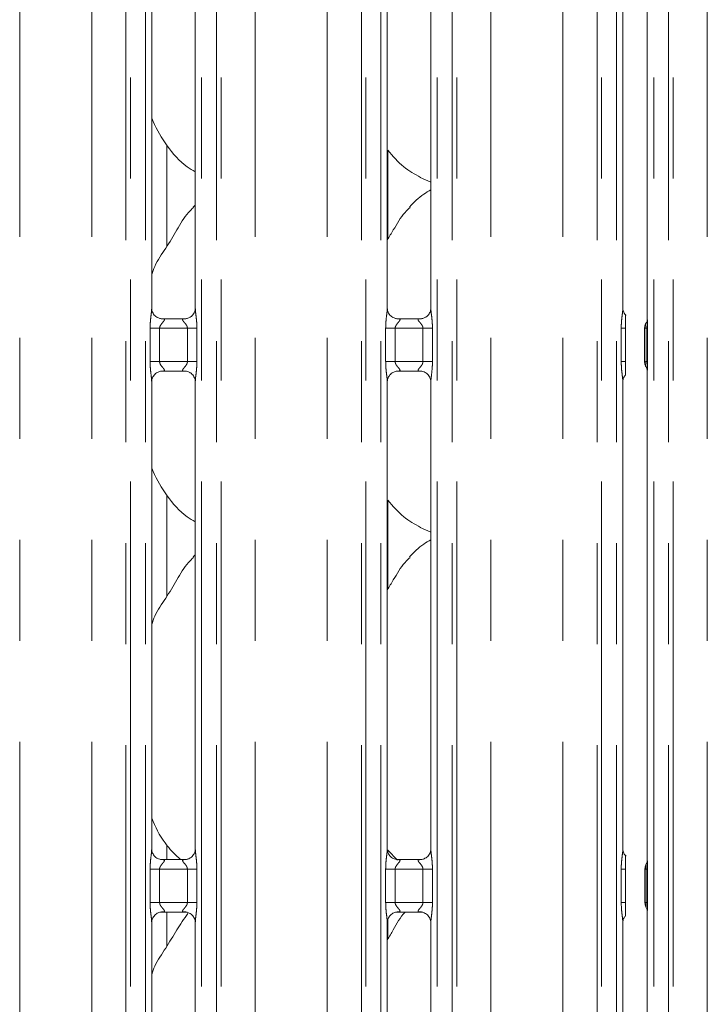
# Model space of a CAD drawing. Units: millimetres. Extents: x 5 to 415, y 5 to 292.
# Drawn here: x 128 to 136, y 104 to 116 of the extents above; entities that cross this region are included whole.
import ezdxf

# ---------------------------------------------------------------- set-up
doc = ezdxf.new("R2010")
doc.units = ezdxf.units.MM
doc.linetypes.add('PHANTOM', pattern=[12.7, 6.35, -1.27, 1.27, -1.27, 1.27, -1.27])

msp = doc.modelspace()

# ---------------------------------------------------------------- linework, layer by layer
at = {"color": 8, "linetype": 'PHANTOM', "lineweight": 0}
for p, q in [((127.83499713, 87.7743558), (127.83499713, 135.45288542)), ((128.74009486, 87.7743558), (128.74009486, 135.45288542)), ((129.16921015, 87.73048678), (129.16921015, 135.49675608)), ((129.22577973, 135.49675608), (129.22577973, 87.73048678)), ((129.41386099, 87.73048678), (129.41386099, 135.49675608)), ((130.12123223, 135.49675608), (130.12123223, 87.73048678)), ((130.30931111, 87.73048678), (130.30931111, 135.49675608)), ((130.36588068, 135.49675608), (130.36588068, 87.73048678)), ((130.79499836, 87.7743558), (130.79499836, 135.45288542)), ((131.70009489, 87.7743558), (131.70009489, 135.45288542)), ((132.12921019, 87.73048678), (132.12921019, 135.49675608)), ((132.18577977, 135.49675608), (132.18577977, 87.73048678)), ((132.37386103, 87.73048678), (132.37386103, 135.49675608)), ((133.08123227, 135.49675608), (133.08123227, 87.73048678)), ((133.26931115, 87.73048678), (133.26931115, 135.49675608)), ((133.32588072, 135.49675608), (133.32588072, 87.73048678)), ((133.7549984, 87.7743558), (133.7549984, 135.45288542)), ((134.66009493, 87.7743558), (134.66009493, 135.45288542)), ((135.08921023, 87.73048678), (135.08921023, 135.49675608)), ((135.1457798, 135.49675608), (135.1457798, 87.73048678)), ((135.33386107, 87.73048678), (135.33386107, 135.49675608)), ((135.80123063, 135.49675608), (135.80123063, 87.73048678)), ((135.98931189, 87.73048678), (135.98931189, 135.49675608)), ((136.04588147, 135.49675608), (136.04588147, 87.73048678)), ((136.47499676, 87.7743558), (136.47499676, 135.45288542)), ((132.46198292, 114.26126281), (132.46198292, 113.14816037)), ((135.70482607, 112.08556691), (135.71089859, 112.09356347)), ((129.47348948, 111.60407582), (129.47348948, 112.023168)), ((129.47348948, 112.023168), (129.59274645, 112.023168)), ((129.59274645, 112.023168), (129.59274645, 111.60407582)), ((129.94234677, 112.023168), (129.59274645, 112.023168)), ((129.94234677, 112.023168), (130.06160374, 112.023168)), ((129.94234677, 111.60407582), (129.94234677, 112.023168)), ((130.06160374, 112.023168), (130.06160374, 111.60407582)), ((132.43348952, 111.60407582), (132.43348952, 112.023168)), ((132.43348952, 112.023168), (132.55274649, 112.023168)), ((132.55274649, 112.023168), (132.55274649, 111.60407582)), ((132.90234681, 112.023168), (132.55274649, 112.023168)), ((132.90234681, 112.023168), (133.02160378, 112.023168)), ((132.90234681, 111.60407582), (132.90234681, 112.023168)), ((133.02160378, 112.023168), (133.02160378, 111.60407582)), ((135.39348956, 111.60407582), (135.39348956, 112.023168)), ((135.39348956, 112.023168), (135.44699784, 112.023168)), ((135.70586796, 112.02349702), (135.72425242, 112.02350178)), ((135.70586796, 111.60373965), (135.70586796, 112.02350178)), ((135.72425242, 112.02350178), (135.72425242, 111.60374919)), ((129.47348948, 111.60407582), (129.59274645, 111.60407582)), ((129.59274645, 111.60407582), (129.94234677, 111.60407582)), ((129.94234677, 111.60407582), (130.06160374, 111.60407582)), ((132.43348952, 111.60407582), (132.55274649, 111.60407582)), ((132.55274649, 111.60407582), (132.90234681, 111.60407582)), ((132.90234681, 111.60407582), (133.02160378, 111.60407582)), ((135.39348956, 111.60407582), (135.44699784, 111.60407582)), ((135.70586796, 111.60373965), (135.72425242, 111.60374919)), ((132.46198292, 109.86126223), (132.46198292, 108.7481598)), ((132.46198292, 105.46126166), (132.46198292, 105.43756762)), ((129.47348948, 104.80407515), (129.47348948, 105.22316733)), ((129.47348948, 105.22316733), (129.59274645, 105.22316733)), ((129.59274645, 105.22316733), (129.59274645, 104.80407515)), ((129.94234677, 105.22316733), (129.59274645, 105.22316733)), ((129.94234677, 105.22316733), (130.06160374, 105.22316733)), ((129.94234677, 104.80407515), (129.94234677, 105.22316733)), ((130.06160374, 105.22316733), (130.06160374, 104.80407515)), ((132.43348952, 104.80407515), (132.43348952, 105.22316733)), ((132.43348952, 105.22316733), (132.55274649, 105.22316733)), ((132.55274649, 105.22316733), (132.55274649, 104.80407515)), ((132.90234681, 105.22316733), (132.55274649, 105.22316733)), ((132.90234681, 105.22316733), (133.02160378, 105.22316733)), ((132.90234681, 104.80407515), (132.90234681, 105.22316733)), ((133.02160378, 105.22316733), (133.02160378, 104.80407515)), ((135.39348956, 104.80407515), (135.39348956, 105.22316733)), ((135.39348956, 105.22316733), (135.44699784, 105.22316733)), ((135.707792, 105.22384921), (135.72384472, 105.22384206)), ((135.707792, 104.80338612), (135.707792, 105.22384921)), ((135.72384472, 105.22384206), (135.72384472, 104.80338612)), ((129.47348948, 104.80407515), (129.59274645, 104.80407515)), ((129.59274645, 104.80407515), (129.94234677, 104.80407515)), ((129.94234677, 104.80407515), (130.06160374, 104.80407515)), ((132.43348952, 104.80407515), (132.55274649, 104.80407515)), ((132.55274649, 104.80407515), (132.90234681, 104.80407515)), ((132.90234681, 104.80407515), (133.02160378, 104.80407515)), ((135.39348956, 104.80407515), (135.44699784, 104.80407515)), ((135.707792, 104.80338612), (135.72384472, 104.80338612)), ((132.46198292, 104.58966056), (132.46198292, 104.34815923))]:
    msp.add_line(p, q, dxfattribs=at)
at = {"color": 7, "linetype": 'Continuous', "lineweight": 15}
for p, q in [((135.72123166, 125.08705059), (135.72123166, 112.13065902)), ((129.49385996, 112.27463046), (129.49385996, 124.93984857)), ((130.04123087, 124.94059482), (130.04123087, 112.2749857)), ((132.45386, 112.27463046), (132.45386, 124.93984857)), ((133.00123091, 124.94059482), (133.00123091, 112.2749857)), ((135.41386004, 112.27463046), (135.41386004, 124.93984857)), ((129.68284006, 113.05139819), (129.68284006, 114.32671586)), ((132.86839123, 113.91756097), (133.00123091, 113.8603262)), ((130.04123087, 113.57296983), (130.01366969, 113.54797641)), ((129.61252804, 112.14300195), (129.61975928, 112.14268008)), ((129.91374607, 112.14316645), (129.61975928, 112.14316645)), ((132.57252808, 112.14300195), (132.57975932, 112.14268008)), ((132.87374611, 112.14316645), (132.57975932, 112.14316645)), ((135.70482607, 112.08556691), (135.71036215, 112.09889451)), ((135.44699784, 111.60407582), (135.44699784, 112.023168)), ((135.68754549, 111.60268107), (135.68754549, 112.02456275)), ((135.68754549, 111.60289803), (135.68754549, 111.60268107)), ((135.71128006, 111.53317729), (135.70482607, 111.54167453)), ((129.62134715, 111.48407498), (129.91533156, 111.48407498)), ((129.92256518, 111.48423949), (129.91533156, 111.48456374)), ((132.58134718, 111.48407498), (132.8753316, 111.48407498)), ((132.88256522, 111.48423949), (132.8753316, 111.48456374)), ((135.72123166, 111.49662057), (135.72123166, 105.32569447)), ((129.49385996, 105.47462979), (129.49385996, 111.35225812)), ((130.04123087, 111.35261098), (130.04123087, 105.47498503)), ((132.45386, 105.47462979), (132.45386, 111.35225812)), ((133.00123091, 111.35261098), (133.00123091, 105.47498503)), ((135.41386004, 105.47462979), (135.41386004, 111.35225812)), ((129.68284006, 108.65139762), (129.68284006, 109.92671529)), ((132.86839123, 109.51756278), (133.00123091, 109.46032563)), ((130.04123087, 109.17296925), (130.01366969, 109.14797583)), ((129.68284006, 105.34316817), (129.68284006, 105.52671471)), ((132.58323307, 105.33439198), (132.46198292, 105.46126166)), ((129.61252804, 105.34300366), (129.61975928, 105.34267941)), ((129.91374607, 105.34316817), (129.61975928, 105.34316817)), ((132.57252808, 105.34300366), (132.57975932, 105.34267941)), ((132.87374611, 105.34316817), (132.57975932, 105.34316817)), ((135.44699784, 104.80407515), (135.44699784, 105.22316733)), ((135.69183464, 105.22669116), (135.69183464, 104.80055133)), ((129.62134715, 104.68407431), (129.91533156, 104.68407431)), ((129.68284006, 104.25139704), (129.68284006, 104.68407431)), ((129.92256518, 104.68423882), (129.91533156, 104.68456307)), ((132.58134718, 104.68407431), (132.8753316, 104.68407431)), ((132.88256522, 104.68423882), (132.8753316, 104.68456307)), ((135.72123166, 104.70158616), (135.72123166, 98.52569619)), ((129.49385996, 98.67463151), (129.49385996, 104.55225745)), ((130.04123087, 104.55261269), (130.04123087, 98.67498437)), ((132.45386, 98.67463151), (132.45386, 104.55225745)), ((133.00123091, 104.55261269), (133.00123091, 98.67498437)), ((135.41386004, 98.67463151), (135.41386004, 104.55225745))]:
    msp.add_line(p, q, dxfattribs=at)
at = {"color": 7, "linetype": 'Continuous', "lineweight": 15, "flags": 128}
msp.add_lwpolyline([(135.71134444, 111.53008977), (135.71134444, 111.53008977), (135.71134444, 111.53008738), (135.71134444, 111.53008738), (135.71134444, 111.530085), (135.7113492, 111.53008023), (135.71135874, 111.53005639), (135.71139689, 111.52998248), (135.71140166, 111.52997294), (135.71140166, 111.52997056), (135.71140166, 111.52996817), (135.71145411, 111.52986565), (135.72044011, 111.50219241), (135.72123881, 111.49446049), (135.72125073, 111.49423161)], dxfattribs=at)
at = {"color": 7, "linetype": 'Continuous', "lineweight": 15}
for centre, radius, start, end in [((135.80755445, 112.02464098), 0.12000896, 144.223706802, 179.99750984), ((135.627445, 112.13956211), 0.09400957, 333.045378452, 356.032485155), ((135.80753397, 111.60259492), 0.11998847, 180.011230396, 215.771662522)]:
    msp.add_arc(centre, radius, start, end, dxfattribs=at)
at = {"color": 8, "linetype": 'PHANTOM', "lineweight": 0}
msp.add_arc((135.8072468, 111.60437854), 0.11970131, 180.002247526, 205.534865184, dxfattribs=at)
at = {"color": 7, "linetype": 'Continuous', "lineweight": 15}
for points, knots in [([(130.04123087, 113.9899973), (130.00681342, 114.01053683), (129.8678278, 114.09348022), (129.68116967, 114.30946163), (129.54968091, 114.52841668), (129.49954537, 114.65154358), (129.49385996, 114.66550627)], [0, 0, 0, 0, 0.1358362367, 0.5485380969, 0.9488038351, 1, 1, 1, 1]), ([(132.87227507, 113.91966382), (132.79846409, 113.96082527), (132.64055833, 114.04888304), (132.52403758, 114.18746119), (132.46198292, 114.26126281)], [0, 0, 0, 0, 0.467436882, 1, 1, 1, 1]), ([(133.00123091, 113.76270333), (132.97094661, 113.7459157), (132.86875549, 113.68926766), (132.78946255, 113.60633324), (132.73366804, 113.54797641)], [0, 0, 0, 0, 0.2963496362, 1, 1, 1, 1]), ([(129.49385996, 112.70019093), (129.50589266, 112.73450996), (129.54738656, 112.85285665), (129.67358246, 113.02946418), (129.81039922, 113.25658729), (129.91199881, 113.44155132), (129.99855891, 113.52276353), (130.02035733, 113.54321519)], [0, 0, 0, 0, 0.1089785379, 0.3758046685, 0.6443743621, 0.9104428715, 1, 1, 1, 1]), ([(132.45386, 113.13487092), (132.47942274, 113.175986), (132.55165274, 113.29216065), (132.63188791, 113.44162421), (132.7185372, 113.5227782), (132.74035807, 113.54321519)], [0, 0, 0, 0, 0.2906907635, 0.8213748063, 1, 1, 1, 1]), ([(129.56345196, 112.16069976), (129.56218892, 112.16123002), (129.54383068, 112.1689374), (129.51616701, 112.19925814), (129.49612945, 112.24300156), (129.49450392, 112.26664107), (129.49388142, 112.27569381)], [0, 0, 0, 0, 0.0295409837, 0.429377372, 0.7814803276, 1, 1, 1, 1]), ([(129.62049122, 112.14326182), (129.61865375, 112.14328472), (129.61311872, 112.1433537), (129.59191917, 112.14631323), (129.57412367, 112.15530658), (129.56345196, 112.16069976)], [0, 0, 0, 0, 0.1659245645, 0.4998168627, 1, 1, 1, 1]), ([(129.9769723, 112.16412106), (129.96461603, 112.15731239), (129.94480083, 112.14639363), (129.9213354, 112.14329205), (129.91591849, 112.14326548), (129.91419907, 112.14325705)], [0, 0, 0, 0, 0.5306818004, 0.8510308073, 1, 1, 1, 1]), ([(130.04115696, 112.27554122), (130.04117931, 112.27510781), (130.04150651, 112.26876257), (130.03819172, 112.24196866), (130.02108633, 112.20357939), (129.99580739, 112.17253934), (129.97836196, 112.16474217), (129.9769723, 112.16412106)], [0, 0, 0, 0, 0.014961146, 0.2190345741, 0.5725186638, 0.9659477524, 1, 1, 1, 1]), ([(132.523452, 112.16069976), (132.52218896, 112.16123002), (132.50383072, 112.1689374), (132.47616704, 112.19925814), (132.45612949, 112.24300156), (132.45450396, 112.26664107), (132.45388146, 112.27569381)], [0, 0, 0, 0, 0.0295409837, 0.429377372, 0.7814803276, 1, 1, 1, 1]), ([(132.58049126, 112.14326182), (132.57865379, 112.14328472), (132.57311876, 112.1433537), (132.55191921, 112.14631323), (132.53412371, 112.15530658), (132.523452, 112.16069976)], [0, 0, 0, 0, 0.1659245645, 0.4998168627, 1, 1, 1, 1]), ([(132.93697234, 112.16412106), (132.92461607, 112.15731239), (132.90480087, 112.14639363), (132.88133544, 112.14329205), (132.87591852, 112.14326548), (132.87419911, 112.14325705)], [0, 0, 0, 0, 0.5306818004, 0.8510308073, 1, 1, 1, 1]), ([(133.001157, 112.27554122), (133.00117935, 112.27510781), (133.00150655, 112.26876257), (132.99819176, 112.24196866), (132.98108637, 112.20357939), (132.95580743, 112.17253934), (132.938362, 112.16474217), (132.93697234, 112.16412106)], [0, 0, 0, 0, 0.014961146, 0.2190345741, 0.5725186638, 0.9659477524, 1, 1, 1, 1]), ([(135.45427437, 112.18655625), (135.44840723, 112.1915677), (135.42949593, 112.20772089), (135.41644677, 112.24345727), (135.41459184, 112.26676726), (135.4138815, 112.27569381)], [0, 0, 0, 0, 0.2172479491, 0.7002454628, 1, 1, 1, 1]), ([(135.44699784, 112.023168), (135.44699784, 112.06120782), (135.44699784, 112.10719846), (135.44699784, 112.15739519), (135.44699784, 112.17487151), (135.44699784, 112.18560471), (135.44699784, 112.19000593), (135.44699784, 112.19062949), (135.44699784, 112.18784762), (135.44699784, 112.18504665), (135.44699784, 112.18377867)], [0, 0, 0, 0, 0.53993058671, 0.65278325063, 0.78115758382, 0.82952352563, 0.87834972445, 0.91235742716, 0.96032476017, 1, 1, 1, 1]), ([(129.91374607, 112.14307585), (129.91416167, 112.14310822), (129.91653997, 112.14329342), (129.91974585, 112.14309254), (129.92230261, 112.14301038), (129.92256518, 112.14300195)], [0, 0, 0, 0, 0.159665923, 0.9136997944, 1, 1, 1, 1]), ([(132.87374611, 112.14307585), (132.87416171, 112.14310822), (132.87654, 112.14329342), (132.87974589, 112.14309254), (132.88230264, 112.14301038), (132.88256522, 112.14300195)], [0, 0, 0, 0, 0.159665923, 0.9136997944, 1, 1, 1, 1]), ([(135.71292277, 112.10060635), (135.71165542, 112.09802361), (135.70957023, 112.0937742), (135.70977429, 112.09419653), (135.70985432, 112.09436217)], [0, 0, 0, 0, 0.6077871611, 1, 1, 1, 1]), ([(135.68764801, 112.02950516), (135.68761597, 112.02860126), (135.68755528, 112.02688926), (135.68754863, 112.02530877), (135.68754549, 112.02456275)], [0, 0, 0, 0, 0.5279828308, 1, 1, 1, 1]), ([(135.68754549, 112.02456275), (135.68754549, 112.02460042), (135.68754549, 112.02464377), (135.68754549, 112.02460376), (135.68754549, 112.02459851)], [0, 0, 0, 0, 0.868892646, 1, 1, 1, 1]), ([(135.44699784, 111.44346276), (135.44699784, 111.44127838), (135.44699784, 111.43792823), (135.44699784, 111.43646096), (135.44699784, 111.43875271), (135.44699784, 111.44632206), (135.44699784, 111.47139662), (135.44699784, 111.52554295), (135.44699784, 111.57511176), (135.44699784, 111.60407582)], [0, 0, 0, 0, 0.0674804915, 0.1034936663, 0.1397245226, 0.1909698678, 0.2894367553, 0.5848035396, 1, 1, 1, 1]), ([(129.49393387, 111.3517026), (129.49391232, 111.35213531), (129.49359664, 111.35847436), (129.4969369, 111.38511684), (129.51371536, 111.4247534), (129.55028523, 111.46260256), (129.58919729, 111.48023889), (129.61444847, 111.48406877), (129.62021589, 111.4840402), (129.62233897, 111.48402968)], [0, 0, 0, 0, 0.0093665074, 0.137218017, 0.3586494884, 0.6051294333, 0.8174911901, 0.9328154608, 1, 1, 1, 1]), ([(129.62134715, 111.48416796), (129.62093072, 111.48413472), (129.61855027, 111.48394465), (129.6153469, 111.48414903), (129.61279062, 111.48423106), (129.61252804, 111.48423949)], [0, 0, 0, 0, 0.1598391185, 0.9136989006, 1, 1, 1, 1]), ([(129.91459961, 111.48397961), (129.91643708, 111.4839568), (129.92197212, 111.48388809), (129.9432172, 111.48091791), (129.96105919, 111.47190104), (129.97177716, 111.46648446)], [0, 0, 0, 0, 0.1655683669, 0.4987438835, 1, 1, 1, 1]), ([(129.97177716, 111.46648446), (129.97299457, 111.4659731), (129.99130888, 111.45828044), (130.01892242, 111.42797702), (130.03896425, 111.38424078), (130.04058944, 111.36060062), (130.0412118, 111.35154763)], [0, 0, 0, 0, 0.0285017922, 0.4287720047, 0.7812485024, 1, 1, 1, 1]), ([(132.45393391, 111.3517026), (132.45391236, 111.35213531), (132.45359668, 111.35847436), (132.45693694, 111.38511684), (132.4737154, 111.4247534), (132.51028526, 111.46260256), (132.54919733, 111.48023889), (132.57444851, 111.48406877), (132.58021592, 111.4840402), (132.582339, 111.48402968)], [0, 0, 0, 0, 0.0093665074, 0.137218017, 0.3586494884, 0.6051294333, 0.8174911901, 0.9328154608, 1, 1, 1, 1]), ([(132.58134718, 111.48416796), (132.58093076, 111.48413472), (132.57855031, 111.48394465), (132.57534694, 111.48414903), (132.57279066, 111.48423106), (132.57252808, 111.48423949)], [0, 0, 0, 0, 0.1598391185, 0.9136989006, 1, 1, 1, 1]), ([(132.87459965, 111.48397961), (132.87643712, 111.4839568), (132.88197216, 111.48388809), (132.90321724, 111.48091791), (132.92105923, 111.47190104), (132.93177719, 111.46648446)], [0, 0, 0, 0, 0.1655683669, 0.4987438835, 1, 1, 1, 1]), ([(132.93177719, 111.46648446), (132.9329946, 111.4659731), (132.95130892, 111.45828044), (132.97892246, 111.42797702), (132.99896429, 111.38424078), (133.00058947, 111.36060062), (133.00121184, 111.35154763)], [0, 0, 0, 0, 0.0285017922, 0.4287720047, 0.7812485024, 1, 1, 1, 1]), ([(135.41393395, 111.3517026), (135.41391218, 111.35213549), (135.41359321, 111.35847726), (135.41730149, 111.38481506), (135.42746097, 111.41532606), (135.4441419, 111.43100276), (135.44872637, 111.43531123)], [0, 0, 0, 0, 0.0211638831, 0.3100479122, 0.8103784584, 1, 1, 1, 1]), ([(130.04123087, 109.58999673), (130.00681341, 109.61053626), (129.86782773, 109.69347962), (129.68117059, 109.90946143), (129.54967849, 110.1284159), (129.49954535, 110.25154459), (129.49385996, 110.26550809)], [0, 0, 0, 0, 0.1358358979, 0.5485367287, 0.9488014685, 1, 1, 1, 1]), ([(132.87227507, 109.51966563), (132.79846403, 109.56082618), (132.64055771, 109.64888227), (132.52403746, 109.78746044), (132.46198292, 109.86126223)], [0, 0, 0, 0, 0.4674356188, 1, 1, 1, 1]), ([(133.00123091, 109.36270514), (132.97094664, 109.34591664), (132.86875633, 109.28926604), (132.7894628, 109.20633213), (132.73366804, 109.14797583)], [0, 0, 0, 0, 0.2963516696, 1, 1, 1, 1]), ([(129.49385996, 108.30019036), (129.5058927, 108.33450936), (129.54738696, 108.45285662), (129.67358089, 108.62946534), (129.81040008, 108.856587), (129.91199878, 109.04155077), (129.99855891, 109.12276296), (130.02035733, 109.14321461)], [0, 0, 0, 0, 0.10897853688, 0.37580671162, 0.64437436545, 0.91044287235, 1, 1, 1, 1]), ([(132.45386, 108.73487035), (132.47942274, 108.77598543), (132.55165274, 108.89216008), (132.63188791, 109.04162364), (132.7185372, 109.12277762), (132.74035807, 109.14321461)], [0, 0, 0, 0, 0.2906907635, 0.8213748063, 1, 1, 1, 1]), ([(129.85484715, 105.34316817), (129.79665361, 105.39913929), (129.65324251, 105.53707351), (129.54986945, 105.72863294), (129.49956455, 105.85156678), (129.49385996, 105.86550751)], [0, 0, 0, 0, 0.3771189528, 0.9293651236, 1, 1, 1, 1]), ([(129.56345196, 105.36069909), (129.56218892, 105.36122935), (129.54383068, 105.36893673), (129.51616701, 105.39925748), (129.49612945, 105.44300089), (129.49450392, 105.4666404), (129.49388142, 105.47569314)], [0, 0, 0, 0, 0.0295409837, 0.429377372, 0.7814803276, 1, 1, 1, 1]), ([(130.04115696, 105.47554055), (130.04117931, 105.47510795), (130.04150667, 105.46877053), (130.0381919, 105.44196234), (130.02108635, 105.4035811), (129.99580739, 105.37253864), (129.97836196, 105.3647415), (129.9769723, 105.3641204)], [0, 0, 0, 0, 0.014951876, 0.219037301, 0.5725201564, 0.9659478713, 1, 1, 1, 1]), ([(132.523452, 105.36069909), (132.52218896, 105.36122935), (132.50383072, 105.36893673), (132.47616704, 105.39925748), (132.45612949, 105.44300089), (132.45450396, 105.4666404), (132.45388146, 105.47569314)], [0, 0, 0, 0, 0.0295409837, 0.429377372, 0.7814803276, 1, 1, 1, 1]), ([(133.001157, 105.47554055), (133.00117935, 105.47510795), (133.00150671, 105.46877053), (132.99819193, 105.44196234), (132.98108639, 105.4035811), (132.95580742, 105.37253864), (132.938362, 105.3647415), (132.93697234, 105.3641204)], [0, 0, 0, 0, 0.014951876, 0.219037301, 0.5725201564, 0.9659478713, 1, 1, 1, 1]), ([(135.45427437, 105.38655558), (135.44840723, 105.39156704), (135.42949593, 105.40772022), (135.41644677, 105.44345661), (135.41459184, 105.46676659), (135.4138815, 105.47569314)], [0, 0, 0, 0, 0.2172479491, 0.7002454628, 1, 1, 1, 1]), ([(129.62049122, 105.34326354), (129.61865375, 105.3432855), (129.6131187, 105.34335166), (129.59191918, 105.34631325), (129.57412367, 105.35530617), (129.56345196, 105.36069909)], [0, 0, 0, 0, 0.1659241347, 0.4998166049, 1, 1, 1, 1]), ([(129.9769723, 105.3641204), (129.96461603, 105.35731172), (129.94480083, 105.34639296), (129.9213354, 105.34329138), (129.91591849, 105.34326482), (129.91419907, 105.34325639)], [0, 0, 0, 0, 0.5306818004, 0.8510308073, 1, 1, 1, 1]), ([(132.58049126, 105.34326354), (132.57865379, 105.3432855), (132.57311874, 105.34335166), (132.55191921, 105.34631325), (132.53412371, 105.35530617), (132.523452, 105.36069909)], [0, 0, 0, 0, 0.1659241347, 0.4998166049, 1, 1, 1, 1]), ([(132.93697234, 105.3641204), (132.92461607, 105.35731172), (132.90480087, 105.34639296), (132.88133544, 105.34329138), (132.87591852, 105.34326482), (132.87419911, 105.34325639)], [0, 0, 0, 0, 0.5306818004, 0.8510308073, 1, 1, 1, 1]), ([(135.44699784, 105.22316733), (135.44699784, 105.26120693), (135.44699784, 105.30719731), (135.44699784, 105.35739486), (135.44699784, 105.37487014), (135.44699784, 105.38560621), (135.44699784, 105.39000878), (135.44699784, 105.39062764), (135.44699784, 105.38784722), (135.44699784, 105.38504607), (135.44699784, 105.38377801)], [0, 0, 0, 0, 0.5399269234, 0.6527788217, 0.7811522839, 0.8295254779, 0.8783513454, 0.9123580218, 0.9603250294, 1, 1, 1, 1]), ([(129.91374607, 105.34307519), (129.91416167, 105.34310762), (129.91653998, 105.34329323), (129.91974568, 105.34308519), (129.9223026, 105.34301125), (129.92256518, 105.34300366)], [0, 0, 0, 0, 0.159666862, 0.9137051675, 1, 1, 1, 1]), ([(132.87374611, 105.34307519), (132.87416171, 105.34310762), (132.87654001, 105.34329323), (132.87974572, 105.34308519), (132.88230264, 105.34301125), (132.88256522, 105.34300366)], [0, 0, 0, 0, 0.159666862, 0.9137051675, 1, 1, 1, 1]), ([(135.69199915, 105.22629061), (135.69244499, 105.23529129), (135.69335581, 105.25367911), (135.70057308, 105.27382268), (135.70649242, 105.28439428), (135.70781346, 105.28675357)], [0, 0, 0, 0, 0.4268836295, 0.8720961706, 1, 1, 1, 1]), ([(135.72126265, 105.32845536), (135.72126108, 105.3285078), (135.72123941, 105.3292334), (135.7211651, 105.32397956), (135.71919197, 105.31326879), (135.7154398, 105.30185822), (135.7115029, 105.29339681), (135.70929454, 105.28931779), (135.70826612, 105.28752372), (135.70798556, 105.28704969), (135.70784293, 105.2867936), (135.70778775, 105.2867128), (135.70777949, 105.28669651), (135.70777994, 105.28669457), (135.70778008, 105.28669396)], [0, 0, 0, 0, 0.0166185526, 0.2299415533, 0.4904706632, 0.7512473423, 0.8942552353, 0.9685457845, 0.987372812, 0.9944588158, 0.9982439341, 0.9991779709, 0.9997422944, 1, 1, 1, 1]), ([(135.44699784, 104.64346448), (135.44699784, 104.64127825), (135.44699784, 104.6379254), (135.44699784, 104.63646426), (135.44699784, 104.63875065), (135.44699784, 104.64632232), (135.44699784, 104.67139552), (135.44699784, 104.72554389), (135.44699784, 104.77511217), (135.44699784, 104.80407515)], [0, 0, 0, 0, 0.0674850171, 0.1034968657, 0.1397250014, 0.1909703621, 0.2894372795, 0.5848147014, 1, 1, 1, 1]), ([(135.69199915, 104.80095187), (135.69244448, 104.79195442), (135.69335459, 104.77356646), (135.70057148, 104.75342271), (135.70649243, 104.74284821), (135.70781346, 104.74048892)], [0, 0, 0, 0, 0.4267273263, 0.8720962863, 1, 1, 1, 1]), ([(135.70780154, 104.74051038), (135.70780153, 104.74051039), (135.70780144, 104.7405105), (135.70780603, 104.74050449), (135.70782005, 104.74047796), (135.70786057, 104.74040754), (135.71490361, 104.72883148), (135.72047698, 104.71156454), (135.72125859, 104.69879625), (135.72125608, 104.69915829), (135.7212555, 104.6992425)], [0, 0, 0, 0, 0.0000603664, 0.0005627717, 0.0011562095, 0.0021430664, 0.0044419489, 0.6813519229, 0.9258772901, 1, 1, 1, 1]), ([(129.49393387, 104.55170193), (129.49391232, 104.55213464), (129.49359664, 104.55847369), (129.49693724, 104.58511647), (129.51371399, 104.62475545), (129.55028664, 104.66260016), (129.58919664, 104.6802427), (129.61444857, 104.68406767), (129.6202159, 104.68403942), (129.62233897, 104.68402901)], [0, 0, 0, 0, 0.009366469, 0.137217454, 0.358656205, 0.6051285969, 0.8174931818, 0.9328157365, 1, 1, 1, 1]), ([(129.49385996, 103.90018979), (129.50586864, 103.93452891), (129.54727991, 104.05294556), (129.67480363, 104.22844237), (129.80313656, 104.45538661), (129.90050511, 104.59767598), (129.94734879, 104.66613093)], [0, 0, 0, 0, 0.1219852738, 0.420659755, 0.7212813244, 1, 1, 1, 1]), ([(129.62134715, 104.6841673), (129.62093071, 104.68413486), (129.6185501, 104.68394941), (129.61534707, 104.68415731), (129.61279062, 104.68423123), (129.61252804, 104.68423882)], [0, 0, 0, 0, 0.15983078523, 0.91370332128, 1, 1, 1, 1]), ([(129.91459961, 104.68397895), (129.91643708, 104.68395706), (129.92197213, 104.68389114), (129.94321754, 104.68091925), (129.96105926, 104.67190115), (129.97177716, 104.66648379)], [0, 0, 0, 0, 0.1655661854, 0.4987383471, 1, 1, 1, 1]), ([(129.97177716, 104.66648379), (129.97299457, 104.66597244), (129.99130889, 104.65827978), (130.01892172, 104.6279765), (130.03896447, 104.58424212), (130.04058949, 104.56060238), (130.0412118, 104.55154935)], [0, 0, 0, 0, 0.0285021484, 0.4287773636, 0.7812457685, 1, 1, 1, 1]), ([(132.45393391, 104.55170193), (132.45391236, 104.55213464), (132.45359667, 104.55847369), (132.45693728, 104.58511647), (132.47371403, 104.62475545), (132.51028667, 104.66260016), (132.54919668, 104.6802427), (132.57444861, 104.68406767), (132.58021594, 104.68403942), (132.582339, 104.68402901)], [0, 0, 0, 0, 0.009366469, 0.137217454, 0.358656205, 0.6051285969, 0.8174931818, 0.9328157365, 1, 1, 1, 1]), ([(132.45386, 104.33486977), (132.47962079, 104.37581933), (132.55241038, 104.49152625), (132.61492942, 104.61942525), (132.67930396, 104.68282755), (132.68056984, 104.68407431)], [0, 0, 0, 0, 0.3493796886, 0.9872060283, 1, 1, 1, 1]), ([(132.58134718, 104.6841673), (132.58093075, 104.68413486), (132.57855014, 104.68394941), (132.57534711, 104.68415731), (132.57279066, 104.68423123), (132.57252808, 104.68423882)], [0, 0, 0, 0, 0.15983078523, 0.91370332128, 1, 1, 1, 1]), ([(132.87459965, 104.68397895), (132.87643712, 104.68395706), (132.88197217, 104.68389114), (132.90321758, 104.68091925), (132.9210593, 104.67190115), (132.93177719, 104.66648379)], [0, 0, 0, 0, 0.1655661854, 0.4987383471, 1, 1, 1, 1]), ([(132.93177719, 104.66648379), (132.9329946, 104.66597244), (132.95130893, 104.65827978), (132.97892176, 104.6279765), (132.99896451, 104.58424212), (133.00058953, 104.56060238), (133.00121184, 104.55154935)], [0, 0, 0, 0, 0.0285021484, 0.4287773636, 0.7812457685, 1, 1, 1, 1]), ([(135.41393395, 104.55170193), (135.41391218, 104.55213482), (135.41359321, 104.55847659), (135.41730197, 104.58481455), (135.42745943, 104.61532808), (135.44414187, 104.63100295), (135.44872637, 104.63531056)], [0, 0, 0, 0, 0.0211638043, 0.3100467584, 0.8103939445, 1, 1, 1, 1])]:
    msp.add_open_spline(points, degree=3, knots=knots, dxfattribs=at)
at = {"color": 8, "linetype": 'PHANTOM', "lineweight": 0}
for points, knots in [([(129.47348948, 112.023168), (129.4735343, 112.02993266), (129.4737458, 112.06185257), (129.4775288, 112.11932458), (129.48539406, 112.18913294), (129.49279785, 112.24253501), (129.49329282, 112.26735316), (129.49343796, 112.27463046)], [0, 0, 0, 0, 0.0777361812, 0.3668080164, 0.6603454517, 0.9004047893, 1, 1, 1, 1]), ([(130.04154797, 112.2749857), (130.04194846, 112.26477003), (130.04317194, 112.23356181), (130.05148641, 112.1745502), (130.05954339, 112.10076852), (130.06089291, 112.0499405), (130.06160374, 112.023168)], [0, 0, 0, 0, 0.1366546028, 0.4174711425, 0.693166224, 1, 1, 1, 1]), ([(132.43348952, 112.023168), (132.43353434, 112.02993266), (132.43374584, 112.06185257), (132.43752884, 112.11932458), (132.4453941, 112.18913294), (132.45279789, 112.24253501), (132.45329286, 112.26735316), (132.453438, 112.27463046)], [0, 0, 0, 0, 0.0777361812, 0.3668080164, 0.6603454517, 0.9004047893, 1, 1, 1, 1]), ([(133.00154801, 112.2749857), (133.0019485, 112.26477003), (133.00317198, 112.23356181), (133.01148645, 112.1745502), (133.01954343, 112.10076852), (133.02089295, 112.0499405), (133.02160378, 112.023168)], [0, 0, 0, 0, 0.1366546028, 0.4174711425, 0.693166224, 1, 1, 1, 1]), ([(135.39348956, 112.023168), (135.39353438, 112.02993266), (135.39374587, 112.06185257), (135.39752887, 112.11932458), (135.40539414, 112.18913294), (135.41279793, 112.24253501), (135.4132929, 112.26735316), (135.41343804, 112.27463046)], [0, 0, 0, 0, 0.0777361812, 0.3668080164, 0.6603454517, 0.9004047893, 1, 1, 1, 1]), ([(129.61975928, 112.14268008), (129.62755329, 112.1427389), (129.64029779, 112.14283507), (129.65027171, 112.13910174), (129.65439218, 112.13399992), (129.65375497, 112.12799309), (129.64779404, 112.11591962), (129.63098889, 112.09617308), (129.60912538, 112.07039826), (129.59694809, 112.04725178), (129.59318894, 112.03290983), (129.59287873, 112.02608022), (129.59274645, 112.023168)], [0, 0, 0, 0, 0.1321027829, 0.216009879, 0.2720996619, 0.3551537939, 0.3992515293, 0.5903931243, 0.7945889104, 0.9052679971, 0.9596052151, 1, 1, 1, 1]), ([(129.94234677, 112.023168), (129.94160349, 112.03003309), (129.94028684, 112.04219413), (129.92931666, 112.06477206), (129.90966628, 112.09031646), (129.88931542, 112.11281059), (129.88153269, 112.12696238), (129.88079979, 112.13418294), (129.88460306, 112.13910286), (129.89519385, 112.14270128), (129.90656324, 112.14293083), (129.91374607, 112.14307585)], [0, 0, 0, 0, 0.0955542757, 0.1692678843, 0.3541975174, 0.5732815575, 0.6606412688, 0.7184494942, 0.7976512006, 0.8721622276, 1, 1, 1, 1]), ([(132.57975932, 112.14268008), (132.58755333, 112.1427389), (132.60029783, 112.14283507), (132.61027175, 112.13910174), (132.61439222, 112.13399992), (132.61375501, 112.12799309), (132.60779408, 112.11591962), (132.59098893, 112.09617308), (132.56912542, 112.07039826), (132.55694813, 112.04725178), (132.55318898, 112.03290983), (132.55287877, 112.02608022), (132.55274649, 112.023168)], [0, 0, 0, 0, 0.1321027829, 0.216009879, 0.2720996619, 0.3551537939, 0.3992515293, 0.5903931243, 0.7945889104, 0.9052679971, 0.9596052151, 1, 1, 1, 1]), ([(132.90234681, 112.023168), (132.90160353, 112.03003309), (132.90028688, 112.04219413), (132.8893167, 112.06477206), (132.86966633, 112.09031646), (132.84931542, 112.11281059), (132.84153277, 112.12696238), (132.84079971, 112.13418295), (132.84460362, 112.13910267), (132.85519086, 112.14270155), (132.86656188, 112.14293093), (132.87374611, 112.14307585)], [0, 0, 0, 0, 0.0955540453, 0.1692674762, 0.3541966633, 0.5732801752, 0.6606396758, 0.7184477618, 0.7976492771, 0.8721544337, 1, 1, 1, 1]), ([(135.68754549, 112.02456275), (135.68819472, 112.0339099), (135.68950632, 112.05279371), (135.69744108, 112.07305807), (135.70358393, 112.08346294), (135.70482607, 112.08556691)], [0, 0, 0, 0, 0.4388128068, 0.8865220205, 1, 1, 1, 1]), ([(135.70586796, 112.02349702), (135.70586796, 112.02349861), (135.70586796, 112.02360351), (135.70586841, 112.02412729), (135.70585157, 112.02628695), (135.70576549, 112.03418811), (135.70510103, 112.04846428), (135.70332262, 112.0669743), (135.70257835, 112.07757835), (135.70371831, 112.08282155), (135.70424635, 112.08428599), (135.70453446, 112.08497885), (135.70471121, 112.08531533), (135.70476924, 112.08547883), (135.70482629, 112.08554419), (135.70482608, 112.08556611), (135.70482607, 112.08556691)], [0, 0, 0, 0, 0.0000592262, 0.0039089905, 0.0195173657, 0.0805390311, 0.2986909866, 0.55819835, 0.8689043545, 0.9388452125, 0.9713611696, 0.9869563924, 0.9945923187, 0.9983554598, 0.9999403129, 1, 1, 1, 1]), ([(135.72174902, 112.13065902), (135.7216984, 112.12304741), (135.72156588, 112.10312325), (135.72352424, 112.07064321), (135.72414132, 112.04329438), (135.72424899, 112.02852759), (135.72425249, 112.02461521), (135.72425243, 112.02368537), (135.72425242, 112.02350178)], [0, 0, 0, 0, 0.2266325986, 0.593234411, 0.8935350591, 0.9746977279, 0.99500448, 1, 1, 1, 1]), ([(135.68754549, 112.02456275), (135.68821007, 112.02440468), (135.68945379, 112.02410887), (135.69714666, 112.02375681), (135.70357857, 112.02356873), (135.70586796, 112.02350178)], [0, 0, 0, 0, 0.4249770019, 0.7953245362, 1, 1, 1, 1]), ([(129.49354525, 111.35225812), (129.49314477, 111.36247379), (129.49192135, 111.39368138), (129.48360664, 111.45269189), (129.47554976, 111.52647372), (129.47420029, 111.57730253), (129.47348948, 111.60407582)], [0, 0, 0, 0, 0.1366545444, 0.4174622868, 0.6931572506, 1, 1, 1, 1]), ([(129.59274645, 111.60407582), (129.59348974, 111.59720993), (129.59480624, 111.5850491), (129.60577401, 111.56247022), (129.62542418, 111.53692424), (129.64577684, 111.51443208), (129.65356165, 111.50027823), (129.65428998, 111.49306164), (129.65048759, 111.48814091), (129.63990004, 111.48454248), (129.62853036, 111.48431297), (129.62134715, 111.48416796)], [0, 0, 0, 0, 0.0955652048, 0.1692644989, 0.3542026757, 0.5732924563, 0.6606521955, 0.7184550953, 0.7976568269, 0.8721621869, 1, 1, 1, 1]), ([(129.91533156, 111.48456374), (129.90753831, 111.48450413), (129.89479472, 111.48440664), (129.8848223, 111.48813868), (129.88069796, 111.49324505), (129.8813347, 111.49924836), (129.88730286, 111.51132157), (129.90409832, 111.53107258), (129.92596953, 111.55684386), (129.93814233, 111.57999193), (129.94190149, 111.5943332), (129.94221363, 111.60116279), (129.94234677, 111.60407582)], [0, 0, 0, 0, 0.1320941173, 0.216001245, 0.2720973224, 0.3551465939, 0.3992471332, 0.590390371, 0.7945923843, 0.9052667791, 0.9595933735, 1, 1, 1, 1]), ([(130.06160374, 111.60407582), (130.06155896, 111.59731036), (130.06134766, 111.56539039), (130.05756126, 111.50791791), (130.04969547, 111.43810977), (130.04229716, 111.38470789), (130.04179897, 111.35988909), (130.04165287, 111.35261098)], [0, 0, 0, 0, 0.0777446881, 0.3668056388, 0.6603496523, 0.9003975475, 1, 1, 1, 1]), ([(132.45354529, 111.35225812), (132.45314481, 111.36247379), (132.45192139, 111.39368138), (132.44360668, 111.45269189), (132.4355498, 111.52647372), (132.43420033, 111.57730253), (132.43348952, 111.60407582)], [0, 0, 0, 0, 0.1366545444, 0.4174622868, 0.6931572506, 1, 1, 1, 1]), ([(132.55274649, 111.60407582), (132.55348978, 111.59720993), (132.55480628, 111.5850491), (132.56577405, 111.56247022), (132.58542422, 111.53692424), (132.60577688, 111.51443208), (132.61356169, 111.50027823), (132.61429002, 111.49306164), (132.61048762, 111.48814091), (132.59990008, 111.48454248), (132.5885304, 111.48431297), (132.58134718, 111.48416796)], [0, 0, 0, 0, 0.0955652048, 0.1692644989, 0.3542026757, 0.5732924563, 0.6606521955, 0.7184550953, 0.7976568269, 0.8721621869, 1, 1, 1, 1]), ([(132.8753316, 111.48456374), (132.86753834, 111.48450413), (132.85479476, 111.48440664), (132.84482234, 111.48813868), (132.840698, 111.49324505), (132.84133474, 111.49924836), (132.8473029, 111.51132157), (132.86409835, 111.53107258), (132.88596957, 111.55684386), (132.89814237, 111.57999193), (132.90190153, 111.5943332), (132.90221367, 111.60116279), (132.90234681, 111.60407582)], [0, 0, 0, 0, 0.1320941173, 0.216001245, 0.2720973224, 0.3551465939, 0.3992471332, 0.590390371, 0.7945923843, 0.9052667791, 0.9595933735, 1, 1, 1, 1]), ([(133.02160378, 111.60407582), (133.02155899, 111.59731036), (133.0213477, 111.56539039), (133.0175613, 111.50791791), (133.00969551, 111.43810977), (133.00229719, 111.38470789), (133.00179901, 111.35988909), (133.00165291, 111.35261098)], [0, 0, 0, 0, 0.0777446881, 0.3668056388, 0.6603496523, 0.9003975475, 1, 1, 1, 1]), ([(135.41354533, 111.35225812), (135.41314485, 111.36247379), (135.41192143, 111.39368138), (135.40360671, 111.45269189), (135.39554984, 111.52647372), (135.39420037, 111.57730253), (135.39348956, 111.60407582)], [0, 0, 0, 0, 0.1366545444, 0.4174622868, 0.6931572506, 1, 1, 1, 1]), ([(135.68754549, 111.60268107), (135.68821009, 111.60283811), (135.68945385, 111.60313201), (135.69714646, 111.60348468), (135.70357856, 111.60367272), (135.70586796, 111.60373965)], [0, 0, 0, 0, 0.4249799749, 0.795330609, 1, 1, 1, 1]), ([(135.68754549, 111.60268107), (135.68819481, 111.59333887), (135.68950734, 111.57445447), (135.6974381, 111.55418816), (135.7035839, 111.54377849), (135.70482607, 111.54167453)], [0, 0, 0, 0, 0.43856815474, 0.88652513529, 1, 1, 1, 1]), ([(135.70482607, 111.54167453), (135.70482607, 111.54167532), (135.70482627, 111.54336798), (135.70355322, 111.54485225), (135.70269526, 111.55075506), (135.7033305, 111.56024083), (135.705108, 111.57879068), (135.7057649, 111.59307405), (135.70585159, 111.60096166), (135.70586841, 111.60311732), (135.70586796, 111.60364031), (135.70586796, 111.60374521), (135.70586796, 111.6037468)], [0, 0, 0, 0, 0.0000596957, 0.1271405486, 0.1299346832, 0.4414643533, 0.7017755854, 0.9195980826, 0.9805094318, 0.9960904456, 0.9999407653, 1, 1, 1, 1]), ([(135.72425242, 111.60374919), (135.72425243, 111.60356243), (135.72425249, 111.6026294), (135.72424899, 111.59871383), (135.72414148, 111.58395816), (135.72352351, 111.55661896), (135.72156499, 111.52415427), (135.72169989, 111.50423001), (135.72175141, 111.49662057)], [0, 0, 0, 0, 0.0050833716, 0.0253955145, 0.1065798546, 0.4066587896, 0.7733921062, 1, 1, 1, 1]), ([(129.47348948, 105.22316733), (129.47353429, 105.22993279), (129.47374572, 105.2618527), (129.47752894, 105.31932468), (129.48539405, 105.38913228), (129.49279786, 105.44253434), (129.49329282, 105.46735249), (129.49343796, 105.47462979)], [0, 0, 0, 0, 0.07774530842, 0.3668080398, 0.66034546419, 0.90040479297, 1, 1, 1, 1]), ([(130.04154797, 105.47498503), (130.04194845, 105.46476936), (130.04317187, 105.43356177), (130.05148658, 105.37455127), (130.05954346, 105.30076943), (130.06089293, 105.24994062), (130.06160374, 105.22316733)], [0, 0, 0, 0, 0.1366545444, 0.4174622868, 0.6931572506, 1, 1, 1, 1]), ([(132.43348952, 105.22316733), (132.43353433, 105.22993279), (132.43374576, 105.2618527), (132.43752897, 105.31932468), (132.44539409, 105.38913228), (132.45279789, 105.44253434), (132.45329286, 105.46735249), (132.453438, 105.47462979)], [0, 0, 0, 0, 0.07774530842, 0.3668080398, 0.66034546419, 0.90040479297, 1, 1, 1, 1]), ([(133.00154801, 105.47498503), (133.00194849, 105.46476936), (133.00317191, 105.43356177), (133.01148662, 105.37455127), (133.0195435, 105.30076943), (133.02089297, 105.24994062), (133.02160378, 105.22316733)], [0, 0, 0, 0, 0.1366545444, 0.4174622868, 0.6931572506, 1, 1, 1, 1]), ([(135.39348956, 105.22316733), (135.39353437, 105.22993279), (135.3937458, 105.2618527), (135.39752901, 105.31932468), (135.40539413, 105.38913228), (135.41279793, 105.44253434), (135.4132929, 105.46735249), (135.41343804, 105.47462979)], [0, 0, 0, 0, 0.07774530842, 0.3668080398, 0.66034546419, 0.90040479297, 1, 1, 1, 1]), ([(129.61975928, 105.34267941), (129.62755323, 105.34273751), (129.64029751, 105.3428325), (129.65027201, 105.33910498), (129.65439204, 105.33399804), (129.65375499, 105.32799261), (129.64779402, 105.31591876), (129.6309889, 105.2961725), (129.60912538, 105.27039758), (129.59694809, 105.24725111), (129.59318894, 105.23290916), (129.59287873, 105.22607955), (129.59274645, 105.22316733)], [0, 0, 0, 0, 0.1321025951, 0.2160074714, 0.2721006966, 0.3551547106, 0.3992523832, 0.5903937066, 0.7945892024, 0.9052681318, 0.9596052725, 1, 1, 1, 1]), ([(129.94234677, 105.22316733), (129.94160375, 105.23003334), (129.94028769, 105.24219468), (129.92931552, 105.26477146), (129.90966668, 105.29031679), (129.88931486, 105.31280751), (129.8815329, 105.3269651), (129.88079979, 105.33418137), (129.88460308, 105.33910247), (129.89519384, 105.34270048), (129.90656324, 105.34293011), (129.91374607, 105.34307519)], [0, 0, 0, 0, 0.0955649855, 0.1692685384, 0.3541978061, 0.5732814135, 0.6606468687, 0.7184500504, 0.7976516003, 0.8721624802, 1, 1, 1, 1]), ([(132.57975932, 105.34267941), (132.58755327, 105.34273751), (132.60029755, 105.3428325), (132.61027205, 105.33910498), (132.61439208, 105.33399804), (132.61375503, 105.32799261), (132.60779406, 105.31591876), (132.59098894, 105.2961725), (132.56912542, 105.27039758), (132.55694813, 105.24725111), (132.55318898, 105.23290916), (132.55287877, 105.22607955), (132.55274649, 105.22316733)], [0, 0, 0, 0, 0.1321025951, 0.2160074714, 0.2721006966, 0.3551547106, 0.3992523832, 0.5903937066, 0.7945892024, 0.9052681318, 0.9596052725, 1, 1, 1, 1]), ([(132.90234681, 105.22316733), (132.90160379, 105.23003334), (132.90028773, 105.24219468), (132.88931556, 105.26477146), (132.86966673, 105.29031679), (132.84931486, 105.31280751), (132.84153298, 105.32696509), (132.84079971, 105.33418138), (132.84460364, 105.33910228), (132.85519085, 105.34270075), (132.86656188, 105.34293021), (132.87374611, 105.34307519)], [0, 0, 0, 0, 0.0955647551, 0.1692681303, 0.354196952, 0.5732800311, 0.6606452757, 0.718448318, 0.7976496769, 0.8721546863, 1, 1, 1, 1]), ([(135.707792, 105.22384921), (135.707792, 105.2238508), (135.70779201, 105.2239581), (135.70778543, 105.22449457), (135.70778162, 105.2267058), (135.7076495, 105.23463058), (135.70701699, 105.24891299), (135.70550214, 105.26743422), (135.7047206, 105.27927615), (135.70687191, 105.28465365), (135.70762005, 105.28652544), (135.70781368, 105.28672074), (135.70781346, 105.28675277), (135.70781346, 105.28675357)], [0, 0, 0, 0, 0.0000577502, 0.0038984921, 0.0194946735, 0.0804091464, 0.2923027472, 0.5459262771, 0.8505434267, 0.9828429022, 0.9976579159, 0.9999418004, 1, 1, 1, 1]), ([(135.72173949, 105.32569447), (135.72165355, 105.31920909), (135.72140811, 105.30068484), (135.72317689, 105.27001551), (135.72374996, 105.24330705), (135.72383442, 105.22887346), (135.72384494, 105.22496105), (135.72384476, 105.22402882), (135.72384472, 105.22384206)], [0, 0, 0, 0, 0.2034198951, 0.5810292274, 0.8878591047, 0.9732808092, 0.9946471186, 1, 1, 1, 1]), ([(135.69199915, 105.22629061), (135.69272165, 105.22571164), (135.69380395, 105.22484434), (135.70430197, 105.22409749), (135.707792, 105.22384921)], [0, 0, 0, 0, 0.66755365029, 1, 1, 1, 1]), ([(129.49354525, 104.55225745), (129.49314477, 104.56247312), (129.49192135, 104.59368071), (129.48360664, 104.65269122), (129.47554976, 104.72647305), (129.47420029, 104.77730186), (129.47348948, 104.80407515)], [0, 0, 0, 0, 0.1366545444, 0.4174622868, 0.6931572506, 1, 1, 1, 1]), ([(129.59274645, 104.80407515), (129.59348974, 104.79720925), (129.59480623, 104.78504841), (129.60577405, 104.76246964), (129.62542353, 104.73692289), (129.64577767, 104.71443523), (129.65356152, 104.70027739), (129.65429002, 104.69306109), (129.65048758, 104.68814021), (129.63990005, 104.68454183), (129.62853036, 104.68431231), (129.62134715, 104.6841673)], [0, 0, 0, 0, 0.09556531349, 0.16926469148, 0.35420307867, 0.57328605431, 0.66065180938, 0.71845477501, 0.79765659669, 0.87216204143, 1, 1, 1, 1]), ([(129.91533156, 104.68456307), (129.90753836, 104.68450499), (129.89479499, 104.68441002), (129.88482219, 104.68813767), (129.88069792, 104.69324422), (129.88133463, 104.6992502), (129.88730266, 104.71132281), (129.90409899, 104.73107167), (129.92596924, 104.75684334), (129.93814304, 104.77999182), (129.94190108, 104.79433342), (129.94221353, 104.80116294), (129.94234677, 104.80407515)], [0, 0, 0, 0, 0.1320950102, 0.216000367, 0.2720966649, 0.3551511545, 0.399251867, 0.5903891133, 0.7945919291, 0.9052667588, 0.9596042107, 1, 1, 1, 1]), ([(130.06160374, 104.80407515), (130.06155895, 104.7973097), (130.06134765, 104.76538973), (130.05756145, 104.70791787), (130.0496951, 104.6381104), (130.04229731, 104.58470799), (130.04179899, 104.55988999), (130.04165287, 104.55261269)], [0, 0, 0, 0, 0.0777453206, 0.3668086228, 0.660346093, 0.9004045192, 1, 1, 1, 1]), ([(132.45354529, 104.55225745), (132.45314481, 104.56247312), (132.45192139, 104.59368071), (132.44360668, 104.65269122), (132.4355498, 104.72647305), (132.43420033, 104.77730186), (132.43348952, 104.80407515)], [0, 0, 0, 0, 0.1366545444, 0.4174622868, 0.6931572506, 1, 1, 1, 1]), ([(132.55274649, 104.80407515), (132.55348977, 104.79720925), (132.55480627, 104.78504841), (132.56577408, 104.76246964), (132.58542357, 104.73692289), (132.6057777, 104.71443523), (132.61356156, 104.70027739), (132.61429005, 104.69306109), (132.61048761, 104.68814021), (132.59990009, 104.68454183), (132.5885304, 104.68431231), (132.58134718, 104.6841673)], [0, 0, 0, 0, 0.09556531349, 0.16926469148, 0.35420307867, 0.57328605431, 0.66065180938, 0.71845477501, 0.79765659669, 0.87216204143, 1, 1, 1, 1]), ([(132.8753316, 104.68456307), (132.86753839, 104.68450499), (132.85479503, 104.68441002), (132.84482223, 104.68813767), (132.84069796, 104.69324422), (132.84133467, 104.6992502), (132.8473027, 104.71132281), (132.86409903, 104.73107167), (132.88596928, 104.75684334), (132.89814308, 104.77999182), (132.90190112, 104.79433342), (132.90221357, 104.80116294), (132.90234681, 104.80407515)], [0, 0, 0, 0, 0.1320950102, 0.216000367, 0.2720966649, 0.3551511545, 0.399251867, 0.5903891133, 0.7945919291, 0.9052667588, 0.9596042107, 1, 1, 1, 1]), ([(133.02160378, 104.80407515), (133.02155899, 104.7973097), (133.02134769, 104.76538973), (133.01756149, 104.70791787), (133.00969514, 104.6381104), (133.00229735, 104.58470799), (133.00179903, 104.55988999), (133.00165291, 104.55261269)], [0, 0, 0, 0, 0.0777453206, 0.3668086228, 0.660346093, 0.9004045192, 1, 1, 1, 1]), ([(135.41354533, 104.55225745), (135.41314485, 104.56247312), (135.41192143, 104.59368071), (135.40360671, 104.65269122), (135.39554984, 104.72647305), (135.39420037, 104.77730186), (135.39348956, 104.80407515)], [0, 0, 0, 0, 0.1366545444, 0.4174622868, 0.6931572506, 1, 1, 1, 1]), ([(135.69199915, 104.80095187), (135.69211903, 104.80128486), (135.69235185, 104.80193158), (135.69874495, 104.80274154), (135.70519775, 104.80320129), (135.707792, 104.80338612)], [0, 0, 0, 0, 0.38825681822, 0.75405806198, 1, 1, 1, 1]), ([(135.70781346, 104.74048892), (135.70781346, 104.74048971), (135.70781368, 104.74051433), (135.70762889, 104.7407071), (135.70687376, 104.74255928), (135.70471807, 104.74796471), (135.70552247, 104.75978832), (135.70702229, 104.77834938), (135.70764917, 104.7926311), (135.70778158, 104.80054226), (135.70778545, 104.8027495), (135.70779201, 104.80328439), (135.707792, 104.80339169), (135.707792, 104.80339328)], [0, 0, 0, 0, 0.0000582027, 0.0017997402, 0.0165729736, 0.148429784, 0.4541236257, 0.7081789729, 0.9197313, 0.9805620484, 0.9961013043, 0.9999422468, 1, 1, 1, 1]), ([(135.72384472, 104.80338612), (135.72384476, 104.80320413), (135.72384493, 104.80227667), (135.7238344, 104.79836902), (135.7237501, 104.78394572), (135.72317652, 104.75724948), (135.72140685, 104.72659549), (135.72165499, 104.7080717), (135.72174187, 104.70158616)], [0, 0, 0, 0, 0.0052188656, 0.0265960432, 0.1120613356, 0.4187529767, 0.7964941075, 1, 1, 1, 1])]:
    msp.add_open_spline(points, degree=3, knots=knots, dxfattribs=at)

doc.saveas('drawing.dxf')
